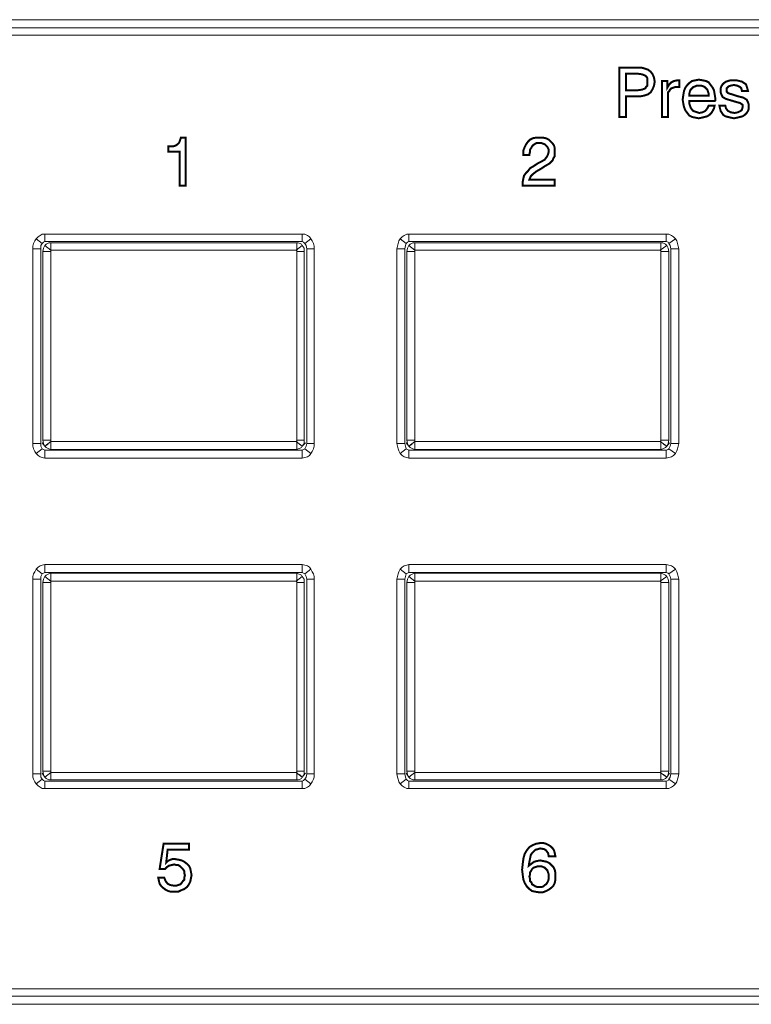
# Model space of a CAD drawing. Units: millimetres. Extents: x 2 to 478, y 3 to 47.
# Drawn here: x 272 to 304, y 3 to 47 of the extents above; entities that cross this region are included whole.
import ezdxf

# ---------------------------------------------------------------- set-up
doc = ezdxf.new("R2010")
doc.units = ezdxf.units.MM
doc.header["$MEASUREMENT"] = 0

msp = doc.modelspace()

# ---------------------------------------------------------------- linework, layer by layer
at = {"color": 7, "lineweight": 20}
for points in [[(2.799, 47.36), (477.775, 47.36), (477.775, 46.676), (2.799, 46.676), (2.799, 47.36), (2.799, 47.36)], [(2.799, 47.003), (477.775, 47.003), (477.775, 3.775), (2.799, 3.775), (2.799, 47.003), (2.799, 47.003)], [(298.262, 43.019), (298.262, 45.219), (299.065, 45.219), (299.243, 45.219), (299.362, 45.189), (299.451, 45.16), (299.54, 45.13), (299.659, 45.041), (299.748, 44.922), (299.808, 44.773), (299.838, 44.595), (299.808, 44.416), (299.748, 44.268), (299.659, 44.119), (299.54, 44.03), (299.451, 44), (299.362, 43.97), (299.213, 43.941), (299.005, 43.941), (298.559, 43.941), (298.559, 43.019), (298.262, 43.019), (298.262, 43.019)], [(298.559, 44.208), (299.065, 44.208), (299.273, 44.238), (299.421, 44.297), (299.451, 44.357), (299.511, 44.416), (299.511, 44.476), (299.511, 44.595), (299.511, 44.684), (299.511, 44.743), (299.481, 44.803), (299.421, 44.862), (299.273, 44.922), (299.065, 44.951), (298.559, 44.951), (298.559, 44.208), (298.559, 44.208)], [(300.165, 43.019), (300.165, 44.624), (300.403, 44.624), (300.403, 44.327), (300.492, 44.476), (300.581, 44.565), (300.7, 44.624), (300.849, 44.654), (300.878, 44.654), (300.908, 44.654), (300.908, 44.654), (300.938, 44.654), (300.938, 44.357), (300.908, 44.357), (300.908, 44.357), (300.878, 44.357), (300.849, 44.357), (300.759, 44.357), (300.67, 44.327), (300.581, 44.297), (300.521, 44.238), (300.492, 44.178), (300.432, 44.119), (300.432, 44), (300.432, 43.911), (300.432, 43.019), (300.165, 43.019), (300.165, 43.019)], [(302.246, 43.524), (302.513, 43.524), (302.484, 43.405), (302.424, 43.287), (302.365, 43.197), (302.276, 43.108), (302.186, 43.049), (302.067, 43.019), (301.949, 42.989), (301.8, 42.959), (301.651, 42.989), (301.503, 43.019), (301.384, 43.078), (301.294, 43.197), (301.205, 43.316), (301.146, 43.465), (301.116, 43.614), (301.086, 43.792), (301.116, 44), (301.146, 44.178), (301.205, 44.327), (301.294, 44.446), (301.384, 44.535), (301.503, 44.624), (301.651, 44.654), (301.8, 44.684), (301.978, 44.654), (302.127, 44.624), (302.246, 44.565), (302.335, 44.446), (302.424, 44.327), (302.484, 44.208), (302.513, 44.03), (302.543, 43.851), (302.543, 43.822), (302.543, 43.792), (302.543, 43.762), (302.513, 43.732), (301.384, 43.732), (301.384, 43.614), (301.413, 43.524), (301.443, 43.435), (301.503, 43.346), (301.562, 43.287), (301.651, 43.257), (301.74, 43.227), (301.83, 43.197), (301.978, 43.227), (302.097, 43.287), (302.186, 43.405), (302.246, 43.524), (302.246, 43.524)], [(301.384, 43.97), (302.246, 43.97), (302.246, 44.06), (302.216, 44.149), (302.186, 44.238), (302.127, 44.297), (302.067, 44.357), (302.008, 44.387), (301.919, 44.416), (301.83, 44.416), (301.711, 44.416), (301.651, 44.387), (301.562, 44.357), (301.503, 44.297), (301.443, 44.238), (301.413, 44.178), (301.384, 44.06), (301.384, 43.97), (301.384, 43.97)], [(302.722, 43.524), (302.989, 43.524), (303.019, 43.405), (303.108, 43.287), (303.227, 43.227), (303.405, 43.197), (303.554, 43.227), (303.673, 43.287), (303.732, 43.346), (303.762, 43.465), (303.762, 43.554), (303.732, 43.584), (303.643, 43.643), (303.524, 43.673), (303.227, 43.762), (303.019, 43.822), (302.87, 43.911), (302.84, 43.97), (302.811, 44.03), (302.781, 44.119), (302.781, 44.208), (302.781, 44.297), (302.811, 44.387), (302.87, 44.476), (302.93, 44.535), (303.019, 44.595), (303.108, 44.624), (303.227, 44.654), (303.376, 44.654), (303.495, 44.654), (303.613, 44.624), (303.732, 44.595), (303.822, 44.535), (303.911, 44.476), (303.941, 44.387), (303.97, 44.297), (304, 44.178), (304, 44.178), (303.732, 44.178), (303.703, 44.297), (303.643, 44.357), (303.524, 44.416), (303.376, 44.446), (303.227, 44.416), (303.138, 44.387), (303.049, 44.297), (303.049, 44.208), (303.049, 44.149), (303.108, 44.089), (303.168, 44.06), (303.286, 44.03), (303.554, 43.941), (303.792, 43.881), (303.941, 43.792), (303.97, 43.732), (304, 43.673), (304.03, 43.584), (304.03, 43.495), (304.03, 43.376), (304, 43.287), (303.941, 43.197), (303.851, 43.108), (303.762, 43.049), (303.643, 43.019), (303.524, 42.989), (303.376, 42.959), (303.227, 42.989), (303.108, 43.019), (302.989, 43.049), (302.9, 43.108), (302.84, 43.197), (302.781, 43.287), (302.751, 43.405), (302.722, 43.524), (302.722, 43.524)], [(278.64, 39.957), (278.64, 41.473), (278.134, 41.473), (278.134, 41.711), (278.253, 41.711), (278.372, 41.711), (278.461, 41.741), (278.551, 41.8), (278.61, 41.859), (278.64, 41.919), (278.669, 42.008), (278.699, 42.097), (278.907, 42.097), (278.907, 39.957), (278.64, 39.957), (278.64, 39.957)], [(293.951, 39.957), (293.951, 39.986), (293.951, 40.135), (293.981, 40.284), (294.01, 40.403), (294.1, 40.522), (294.189, 40.611), (294.278, 40.73), (294.427, 40.819), (294.605, 40.938), (294.783, 41.027), (294.932, 41.116), (295.021, 41.235), (295.081, 41.354), (295.111, 41.473), (295.111, 41.562), (295.081, 41.622), (295.051, 41.681), (294.992, 41.741), (294.932, 41.8), (294.843, 41.83), (294.783, 41.859), (294.694, 41.859), (294.575, 41.859), (294.516, 41.83), (294.427, 41.77), (294.367, 41.711), (294.338, 41.651), (294.278, 41.562), (294.278, 41.473), (294.248, 41.354), (294.248, 41.324), (293.981, 41.324), (293.981, 41.384), (293.981, 41.532), (294.04, 41.681), (294.1, 41.8), (294.189, 41.919), (294.278, 42.008), (294.397, 42.068), (294.546, 42.097), (294.694, 42.097), (294.843, 42.097), (294.992, 42.068), (295.111, 42.008), (295.2, 41.919), (295.289, 41.83), (295.348, 41.741), (295.378, 41.622), (295.378, 41.473), (295.378, 41.354), (295.378, 41.265), (295.319, 41.176), (295.289, 41.086), (295.14, 40.938), (294.932, 40.819), (294.754, 40.7), (294.546, 40.581), (294.397, 40.462), (294.308, 40.373), (294.248, 40.224), (295.378, 40.224), (295.378, 39.957), (293.951, 39.957), (293.951, 39.957)], [(272.515, 37.37), (272.456, 37.281), (272.456, 37.132), (272.099, 37.132), (272.099, 37.251), (272.129, 37.37), (272.188, 37.489), (272.248, 37.578), (272.515, 37.37), (272.515, 37.37)], [(272.634, 37.459), (272.575, 37.43), (272.515, 37.37), (272.248, 37.578), (272.337, 37.667), (272.426, 37.727), (272.515, 37.786), (272.634, 37.786), (272.634, 37.459), (272.634, 37.459)], [(284.11, 37.459), (272.634, 37.459), (272.634, 37.786), (284.11, 37.786), (284.11, 37.459), (284.11, 37.459)], [(272.902, 37.073), (272.902, 37.073), (272.902, 37.073), (272.634, 37.281), (272.694, 37.34), (272.753, 37.37), (272.813, 37.4), (272.902, 37.4), (272.902, 37.073), (272.902, 37.073)], [(283.872, 37.073), (272.902, 37.073), (272.902, 37.4), (283.872, 37.4), (283.872, 37.073), (283.872, 37.073)], [(283.843, 37.073), (283.872, 37.073), (283.872, 37.073), (283.872, 37.4), (283.932, 37.4), (284.021, 37.37), (284.08, 37.34), (284.11, 37.281), (283.843, 37.073), (283.843, 37.073)], [(284.229, 37.37), (284.17, 37.43), (284.11, 37.459), (284.11, 37.786), (284.229, 37.786), (284.348, 37.727), (284.437, 37.667), (284.497, 37.578), (284.229, 37.37), (284.229, 37.37)], [(284.318, 37.132), (284.289, 37.281), (284.229, 37.37), (284.497, 37.578), (284.556, 37.489), (284.616, 37.37), (284.645, 37.251), (284.645, 37.132), (284.318, 37.132), (284.318, 37.132)], [(288.748, 37.37), (288.718, 37.281), (288.689, 37.132), (288.332, 37.132), (288.362, 37.251), (288.391, 37.37), (288.421, 37.489), (288.481, 37.578), (288.748, 37.37), (288.748, 37.37)], [(288.867, 37.459), (288.808, 37.43), (288.748, 37.37), (288.481, 37.578), (288.57, 37.667), (288.659, 37.727), (288.778, 37.786), (288.867, 37.786), (288.867, 37.459), (288.867, 37.459)], [(300.343, 37.459), (288.867, 37.459), (288.867, 37.786), (300.343, 37.786), (300.343, 37.459), (300.343, 37.459)], [(289.135, 37.073), (289.135, 37.073), (289.135, 37.073), (288.867, 37.281), (288.927, 37.34), (288.986, 37.37), (289.045, 37.4), (289.135, 37.4), (289.135, 37.073), (289.135, 37.073)], [(300.105, 37.073), (289.135, 37.073), (289.135, 37.4), (300.105, 37.4), (300.105, 37.073), (300.105, 37.073)], [(300.076, 37.073), (300.105, 37.073), (300.105, 37.073), (300.105, 37.4), (300.194, 37.4), (300.254, 37.37), (300.313, 37.34), (300.373, 37.281), (300.076, 37.073), (300.076, 37.073)], [(300.462, 37.37), (300.432, 37.43), (300.343, 37.459), (300.343, 37.786), (300.462, 37.786), (300.581, 37.727), (300.67, 37.667), (300.759, 37.578), (300.462, 37.37), (300.462, 37.37)], [(300.551, 37.132), (300.521, 37.281), (300.462, 37.37), (300.759, 37.578), (300.819, 37.489), (300.849, 37.37), (300.878, 37.251), (300.908, 37.132), (300.551, 37.132), (300.551, 37.132)], [(272.456, 37.132), (272.456, 28.451), (272.099, 28.451), (272.099, 37.132), (272.456, 37.132), (272.456, 37.132)], [(272.902, 37.073), (272.902, 37.043), (272.902, 37.013), (272.545, 37.013), (272.575, 37.162), (272.634, 37.281), (272.902, 37.073), (272.902, 37.073)], [(272.902, 37.013), (272.902, 28.6), (272.545, 28.6), (272.545, 37.013), (272.902, 37.013), (272.902, 37.013)], [(283.872, 37.013), (283.872, 37.043), (283.843, 37.073), (284.11, 37.281), (284.199, 37.162), (284.199, 37.013), (283.872, 37.013), (283.872, 37.013)], [(283.872, 28.6), (283.872, 37.013), (284.199, 37.013), (284.199, 28.6), (283.872, 28.6), (283.872, 28.6)], [(284.318, 28.451), (284.318, 37.132), (284.645, 37.132), (284.645, 28.451), (284.318, 28.451), (284.318, 28.451)], [(288.689, 37.132), (288.689, 28.451), (288.332, 28.451), (288.332, 37.132), (288.689, 37.132), (288.689, 37.132)], [(289.135, 37.073), (289.135, 37.043), (289.135, 37.013), (288.778, 37.013), (288.808, 37.162), (288.867, 37.281), (289.135, 37.073), (289.135, 37.073)], [(289.135, 37.013), (289.135, 28.6), (288.778, 28.6), (288.778, 37.013), (289.135, 37.013), (289.135, 37.013)], [(300.105, 37.013), (300.105, 37.043), (300.076, 37.073), (300.373, 37.281), (300.432, 37.162), (300.462, 37.013), (300.105, 37.013), (300.105, 37.013)], [(300.105, 28.6), (300.105, 37.013), (300.462, 37.013), (300.462, 28.6), (300.105, 28.6), (300.105, 28.6)], [(300.551, 28.451), (300.551, 37.132), (300.908, 37.132), (300.908, 28.451), (300.551, 28.451), (300.551, 28.451)], [(272.902, 28.6), (272.902, 28.57), (272.902, 28.54), (272.634, 28.332), (272.575, 28.451), (272.545, 28.6), (272.902, 28.6), (272.902, 28.6)], [(283.843, 28.54), (283.872, 28.57), (283.872, 28.6), (284.199, 28.6), (284.199, 28.451), (284.11, 28.332), (283.843, 28.54), (283.843, 28.54)], [(289.135, 28.6), (289.135, 28.57), (289.135, 28.54), (288.867, 28.332), (288.808, 28.451), (288.778, 28.6), (289.135, 28.6), (289.135, 28.6)], [(300.076, 28.54), (300.105, 28.57), (300.105, 28.6), (300.462, 28.6), (300.432, 28.451), (300.373, 28.332), (300.076, 28.54), (300.076, 28.54)], [(272.456, 28.451), (272.456, 28.332), (272.515, 28.213), (272.248, 28.005), (272.188, 28.094), (272.129, 28.213), (272.099, 28.332), (272.099, 28.451), (272.456, 28.451), (272.456, 28.451)], [(272.515, 28.213), (272.575, 28.183), (272.634, 28.154), (272.634, 27.797), (272.515, 27.827), (272.426, 27.856), (272.337, 27.916), (272.248, 28.005), (272.515, 28.213), (272.515, 28.213)], [(272.634, 28.332), (272.515, 28.481), (272.634, 28.332), (272.783, 28.421), (272.634, 28.332), (272.634, 28.332)], [(272.902, 28.54), (272.902, 28.54), (272.902, 28.54), (272.902, 28.183), (272.813, 28.213), (272.753, 28.243), (272.694, 28.273), (272.634, 28.332), (272.902, 28.54), (272.902, 28.54)], [(272.634, 28.154), (284.11, 28.154), (284.11, 27.797), (272.634, 27.797), (272.634, 28.154), (272.634, 28.154)], [(272.902, 28.54), (283.872, 28.54), (283.872, 28.183), (272.902, 28.183), (272.902, 28.54), (272.902, 28.54)], [(283.872, 28.54), (283.872, 28.54), (283.843, 28.54), (284.11, 28.332), (284.08, 28.273), (284.021, 28.243), (283.932, 28.213), (283.872, 28.183), (283.872, 28.54), (283.872, 28.54)], [(284.11, 28.332), (284.259, 28.481), (284.11, 28.332), (283.991, 28.421), (284.11, 28.332), (284.11, 28.332)], [(284.11, 28.154), (284.17, 28.183), (284.229, 28.213), (284.497, 28.005), (284.437, 27.916), (284.348, 27.856), (284.229, 27.827), (284.11, 27.797), (284.11, 28.154), (284.11, 28.154)], [(284.229, 28.213), (284.289, 28.332), (284.318, 28.451), (284.645, 28.451), (284.645, 28.332), (284.616, 28.213), (284.556, 28.094), (284.497, 28.005), (284.229, 28.213), (284.229, 28.213)], [(288.689, 28.451), (288.718, 28.332), (288.748, 28.213), (288.481, 28.005), (288.421, 28.124), (288.391, 28.213), (288.362, 28.332), (288.332, 28.451), (288.689, 28.451), (288.689, 28.451)], [(288.748, 28.213), (288.808, 28.183), (288.867, 28.154), (288.867, 27.797), (288.778, 27.827), (288.659, 27.856), (288.57, 27.916), (288.481, 28.005), (288.748, 28.213), (288.748, 28.213)], [(288.867, 28.332), (288.748, 28.481), (288.867, 28.332), (289.016, 28.421), (288.867, 28.332), (288.867, 28.332)], [(289.135, 28.54), (289.135, 28.54), (289.135, 28.54), (289.135, 28.183), (289.045, 28.213), (288.986, 28.243), (288.927, 28.273), (288.867, 28.332), (289.135, 28.54), (289.135, 28.54)], [(288.867, 28.154), (300.343, 28.154), (300.343, 27.797), (288.867, 27.797), (288.867, 28.154), (288.867, 28.154)], [(289.135, 28.54), (300.105, 28.54), (300.105, 28.183), (289.135, 28.183), (289.135, 28.54), (289.135, 28.54)], [(300.105, 28.54), (300.105, 28.54), (300.076, 28.54), (300.373, 28.332), (300.313, 28.273), (300.254, 28.243), (300.194, 28.213), (300.105, 28.183), (300.105, 28.54), (300.105, 28.54)], [(300.373, 28.332), (300.492, 28.481), (300.373, 28.332), (300.224, 28.421), (300.373, 28.332), (300.373, 28.332)], [(300.343, 28.154), (300.432, 28.183), (300.462, 28.213), (300.759, 28.005), (300.67, 27.916), (300.581, 27.856), (300.462, 27.827), (300.343, 27.797), (300.343, 28.154), (300.343, 28.154)], [(300.462, 28.213), (300.521, 28.332), (300.551, 28.451), (300.908, 28.451), (300.878, 28.332), (300.849, 28.213), (300.819, 28.124), (300.759, 28.005), (300.462, 28.213), (300.462, 28.213)], [(272.634, 22.683), (272.575, 22.653), (272.515, 22.624), (272.248, 22.832), (272.337, 22.921), (272.426, 22.981), (272.515, 23.01), (272.634, 23.04), (272.634, 22.683), (272.634, 22.683)], [(284.11, 22.683), (272.634, 22.683), (272.634, 23.04), (284.11, 23.04), (284.11, 22.683), (284.11, 22.683)], [(284.229, 22.624), (284.17, 22.653), (284.11, 22.683), (284.11, 23.04), (284.229, 23.01), (284.348, 22.981), (284.437, 22.921), (284.497, 22.832), (284.229, 22.624), (284.229, 22.624)], [(288.867, 22.683), (288.808, 22.653), (288.748, 22.624), (288.481, 22.832), (288.57, 22.921), (288.659, 22.981), (288.778, 23.01), (288.867, 23.04), (288.867, 22.683), (288.867, 22.683)], [(300.343, 22.683), (288.867, 22.683), (288.867, 23.04), (300.343, 23.04), (300.343, 22.683), (300.343, 22.683)], [(300.462, 22.624), (300.432, 22.653), (300.343, 22.683), (300.343, 23.04), (300.462, 23.01), (300.581, 22.981), (300.67, 22.921), (300.759, 22.832), (300.462, 22.624), (300.462, 22.624)], [(272.515, 22.624), (272.456, 22.505), (272.456, 22.386), (272.099, 22.386), (272.099, 22.505), (272.129, 22.624), (272.188, 22.713), (272.248, 22.832), (272.515, 22.624), (272.515, 22.624)], [(272.902, 22.297), (272.902, 22.267), (272.902, 22.237), (272.545, 22.237), (272.575, 22.386), (272.634, 22.505), (272.902, 22.297), (272.902, 22.297)], [(272.902, 22.297), (272.902, 22.297), (272.902, 22.297), (272.634, 22.505), (272.694, 22.564), (272.753, 22.594), (272.813, 22.624), (272.902, 22.653), (272.902, 22.297), (272.902, 22.297)], [(283.872, 22.297), (272.902, 22.297), (272.902, 22.653), (283.872, 22.653), (283.872, 22.297), (283.872, 22.297)], [(283.843, 22.297), (283.872, 22.297), (283.872, 22.297), (283.872, 22.653), (283.932, 22.624), (284.021, 22.594), (284.08, 22.564), (284.11, 22.505), (283.843, 22.297), (283.843, 22.297)], [(283.872, 22.237), (283.872, 22.267), (283.843, 22.297), (284.11, 22.505), (284.199, 22.386), (284.199, 22.237), (283.872, 22.237), (283.872, 22.237)], [(284.318, 22.386), (284.289, 22.505), (284.229, 22.624), (284.497, 22.832), (284.556, 22.713), (284.616, 22.624), (284.645, 22.505), (284.645, 22.386), (284.318, 22.386), (284.318, 22.386)], [(288.748, 22.624), (288.718, 22.505), (288.689, 22.386), (288.332, 22.386), (288.362, 22.505), (288.391, 22.624), (288.421, 22.713), (288.481, 22.832), (288.748, 22.624), (288.748, 22.624)], [(289.135, 22.297), (289.135, 22.267), (289.135, 22.237), (288.778, 22.237), (288.808, 22.386), (288.867, 22.505), (289.135, 22.297), (289.135, 22.297)], [(289.135, 22.297), (289.135, 22.297), (289.135, 22.297), (288.867, 22.505), (288.927, 22.564), (288.986, 22.594), (289.045, 22.624), (289.135, 22.653), (289.135, 22.297), (289.135, 22.297)], [(300.105, 22.297), (289.135, 22.297), (289.135, 22.653), (300.105, 22.653), (300.105, 22.297), (300.105, 22.297)], [(300.076, 22.297), (300.105, 22.297), (300.105, 22.297), (300.105, 22.653), (300.194, 22.624), (300.254, 22.594), (300.313, 22.564), (300.373, 22.505), (300.076, 22.297), (300.076, 22.297)], [(300.105, 22.237), (300.105, 22.267), (300.076, 22.297), (300.373, 22.505), (300.432, 22.386), (300.462, 22.237), (300.105, 22.237), (300.105, 22.237)], [(300.551, 22.386), (300.521, 22.505), (300.462, 22.624), (300.759, 22.832), (300.819, 22.713), (300.849, 22.624), (300.878, 22.505), (300.908, 22.386), (300.551, 22.386), (300.551, 22.386)], [(272.456, 22.386), (272.456, 13.705), (272.099, 13.705), (272.099, 22.386), (272.456, 22.386), (272.456, 22.386)], [(272.902, 22.237), (272.902, 13.823), (272.545, 13.823), (272.545, 22.237), (272.902, 22.237), (272.902, 22.237)], [(283.872, 13.823), (283.872, 22.237), (284.199, 22.237), (284.199, 13.823), (283.872, 13.823), (283.872, 13.823)], [(284.318, 13.705), (284.318, 22.386), (284.645, 22.386), (284.645, 13.705), (284.318, 13.705), (284.318, 13.705)], [(288.689, 22.386), (288.689, 13.705), (288.332, 13.705), (288.332, 22.386), (288.689, 22.386), (288.689, 22.386)], [(289.135, 22.237), (289.135, 13.823), (288.778, 13.823), (288.778, 22.237), (289.135, 22.237), (289.135, 22.237)], [(300.105, 13.823), (300.105, 22.237), (300.462, 22.237), (300.462, 13.823), (300.105, 13.823), (300.105, 13.823)], [(300.551, 13.705), (300.551, 22.386), (300.908, 22.386), (300.908, 13.705), (300.551, 13.705), (300.551, 13.705)], [(272.456, 13.705), (272.456, 13.556), (272.515, 13.467), (272.248, 13.259), (272.188, 13.348), (272.129, 13.467), (272.099, 13.556), (272.099, 13.705), (272.456, 13.705), (272.456, 13.705)], [(272.634, 13.556), (272.515, 13.734), (272.634, 13.556), (272.783, 13.675), (272.634, 13.556), (272.634, 13.556)], [(272.902, 13.823), (272.902, 13.794), (272.902, 13.764), (272.634, 13.556), (272.575, 13.675), (272.545, 13.823), (272.902, 13.823), (272.902, 13.823)], [(272.902, 13.764), (272.902, 13.764), (272.902, 13.764), (272.902, 13.437), (272.813, 13.437), (272.753, 13.467), (272.694, 13.496), (272.634, 13.556), (272.902, 13.764), (272.902, 13.764)], [(272.902, 13.764), (283.872, 13.764), (283.872, 13.437), (272.902, 13.437), (272.902, 13.764), (272.902, 13.764)], [(283.843, 13.764), (283.872, 13.794), (283.872, 13.823), (284.199, 13.823), (284.199, 13.675), (284.11, 13.556), (283.843, 13.764), (283.843, 13.764)], [(283.872, 13.764), (283.872, 13.764), (283.843, 13.764), (284.11, 13.556), (284.08, 13.496), (284.021, 13.467), (283.932, 13.437), (283.872, 13.437), (283.872, 13.764), (283.872, 13.764)], [(284.11, 13.556), (284.259, 13.734), (284.11, 13.556), (283.991, 13.675), (284.11, 13.556), (284.11, 13.556)], [(284.229, 13.467), (284.289, 13.556), (284.318, 13.705), (284.645, 13.705), (284.645, 13.556), (284.616, 13.467), (284.556, 13.348), (284.497, 13.259), (284.229, 13.467), (284.229, 13.467)], [(288.689, 13.705), (288.718, 13.556), (288.748, 13.467), (288.481, 13.259), (288.421, 13.348), (288.391, 13.467), (288.362, 13.556), (288.332, 13.705), (288.689, 13.705), (288.689, 13.705)], [(288.867, 13.556), (288.748, 13.734), (288.867, 13.556), (289.016, 13.675), (288.867, 13.556), (288.867, 13.556)], [(289.135, 13.823), (289.135, 13.794), (289.135, 13.764), (288.867, 13.556), (288.808, 13.675), (288.778, 13.823), (289.135, 13.823), (289.135, 13.823)], [(289.135, 13.764), (289.135, 13.764), (289.135, 13.764), (289.135, 13.437), (289.045, 13.437), (288.986, 13.467), (288.927, 13.496), (288.867, 13.556), (289.135, 13.764), (289.135, 13.764)], [(289.135, 13.764), (300.105, 13.764), (300.105, 13.437), (289.135, 13.437), (289.135, 13.764), (289.135, 13.764)], [(300.076, 13.764), (300.105, 13.794), (300.105, 13.823), (300.462, 13.823), (300.432, 13.675), (300.373, 13.556), (300.076, 13.764), (300.076, 13.764)], [(300.105, 13.764), (300.105, 13.764), (300.076, 13.764), (300.373, 13.556), (300.313, 13.496), (300.254, 13.467), (300.194, 13.437), (300.105, 13.437), (300.105, 13.764), (300.105, 13.764)], [(300.373, 13.556), (300.492, 13.734), (300.373, 13.556), (300.224, 13.675), (300.373, 13.556), (300.373, 13.556)], [(300.462, 13.467), (300.521, 13.556), (300.551, 13.705), (300.908, 13.705), (300.878, 13.556), (300.849, 13.467), (300.819, 13.348), (300.759, 13.259), (300.462, 13.467), (300.462, 13.467)], [(272.515, 13.467), (272.575, 13.407), (272.634, 13.378), (272.634, 13.05), (272.515, 13.05), (272.426, 13.11), (272.337, 13.169), (272.248, 13.259), (272.515, 13.467), (272.515, 13.467)], [(272.634, 13.378), (284.11, 13.378), (284.11, 13.05), (272.634, 13.05), (272.634, 13.378), (272.634, 13.378)], [(284.11, 13.378), (284.17, 13.407), (284.229, 13.467), (284.497, 13.259), (284.437, 13.169), (284.348, 13.11), (284.229, 13.05), (284.11, 13.05), (284.11, 13.378), (284.11, 13.378)], [(288.748, 13.467), (288.808, 13.407), (288.867, 13.378), (288.867, 13.05), (288.778, 13.05), (288.659, 13.11), (288.57, 13.169), (288.481, 13.259), (288.748, 13.467), (288.748, 13.467)], [(288.867, 13.378), (300.343, 13.378), (300.343, 13.05), (288.867, 13.05), (288.867, 13.378), (288.867, 13.378)], [(300.343, 13.378), (300.432, 13.407), (300.462, 13.467), (300.759, 13.259), (300.67, 13.169), (300.581, 13.11), (300.462, 13.05), (300.343, 13.05), (300.343, 13.378), (300.343, 13.378)], [(277.688, 9.067), (277.956, 9.067), (278.015, 8.918), (278.105, 8.799), (278.224, 8.74), (278.402, 8.71), (278.491, 8.71), (278.58, 8.74), (278.669, 8.769), (278.729, 8.829), (278.788, 8.918), (278.848, 8.977), (278.848, 9.067), (278.878, 9.186), (278.848, 9.275), (278.848, 9.364), (278.788, 9.453), (278.729, 9.513), (278.669, 9.572), (278.58, 9.631), (278.491, 9.631), (278.402, 9.661), (278.283, 9.631), (278.164, 9.602), (278.075, 9.542), (277.986, 9.453), (277.748, 9.453), (277.926, 10.583), (279.056, 10.583), (279.056, 10.315), (278.105, 10.315), (278.045, 9.75), (278.105, 9.81), (278.224, 9.869), (278.313, 9.899), (278.432, 9.899), (278.61, 9.869), (278.729, 9.84), (278.848, 9.78), (278.967, 9.691), (279.056, 9.602), (279.115, 9.483), (279.145, 9.334), (279.175, 9.186), (279.145, 9.037), (279.115, 8.888), (279.056, 8.769), (278.967, 8.65), (278.848, 8.561), (278.699, 8.502), (278.58, 8.442), (278.402, 8.442), (278.253, 8.442), (278.134, 8.472), (278.015, 8.531), (277.896, 8.621), (277.807, 8.71), (277.748, 8.799), (277.718, 8.918), (277.688, 9.067), (277.688, 9.067)], [(295.408, 10.018), (295.111, 10.018), (295.081, 10.167), (294.992, 10.286), (294.902, 10.345), (294.724, 10.375), (294.635, 10.345), (294.516, 10.315), (294.456, 10.256), (294.367, 10.167), (294.308, 10.077), (294.278, 9.929), (294.248, 9.78), (294.219, 9.602), (294.338, 9.691), (294.456, 9.78), (294.575, 9.81), (294.724, 9.84), (294.873, 9.81), (295.021, 9.78), (295.14, 9.721), (295.229, 9.631), (295.319, 9.542), (295.378, 9.423), (295.408, 9.275), (295.408, 9.126), (295.408, 8.977), (295.378, 8.829), (295.319, 8.71), (295.229, 8.621), (295.111, 8.531), (294.992, 8.472), (294.843, 8.413), (294.694, 8.413), (294.516, 8.442), (294.367, 8.472), (294.248, 8.561), (294.129, 8.68), (294.04, 8.829), (293.981, 8.977), (293.951, 9.186), (293.921, 9.423), (293.951, 9.691), (293.981, 9.929), (294.04, 10.137), (294.129, 10.286), (294.248, 10.434), (294.397, 10.523), (294.546, 10.583), (294.724, 10.613), (294.873, 10.613), (294.992, 10.583), (295.111, 10.523), (295.2, 10.464), (295.289, 10.375), (295.348, 10.286), (295.378, 10.167), (295.408, 10.018), (295.408, 10.018)], [(295.111, 9.126), (295.111, 9.215), (295.081, 9.304), (295.051, 9.394), (294.992, 9.453), (294.932, 9.513), (294.873, 9.542), (294.783, 9.572), (294.694, 9.572), (294.605, 9.572), (294.516, 9.542), (294.427, 9.513), (294.367, 9.453), (294.338, 9.394), (294.278, 9.304), (294.278, 9.215), (294.248, 9.126), (294.278, 9.007), (294.278, 8.918), (294.338, 8.858), (294.367, 8.769), (294.427, 8.74), (294.516, 8.68), (294.605, 8.65), (294.694, 8.65), (294.783, 8.65), (294.873, 8.68), (294.932, 8.74), (294.992, 8.769), (295.051, 8.858), (295.081, 8.918), (295.111, 9.037), (295.111, 9.126), (295.111, 9.126)], [(477.775, 3.418), (2.799, 3.418), (2.799, 4.102), (477.775, 4.102), (477.775, 3.418), (477.775, 3.418)]]:
    msp.add_lwpolyline(points, dxfattribs=at)
at = {"color": 7, "lineweight": 20, "const_width": 0.0892}
for points in [[(298.262, 43.019), (298.262, 45.219), (299.065, 45.219), (299.243, 45.219), (299.362, 45.189), (299.451, 45.16), (299.54, 45.13), (299.659, 45.041), (299.748, 44.922), (299.808, 44.773), (299.838, 44.595), (299.808, 44.416), (299.748, 44.268), (299.659, 44.119), (299.54, 44.03), (299.451, 44), (299.362, 43.97), (299.213, 43.941), (299.005, 43.941), (298.559, 43.941), (298.559, 43.019), (298.262, 43.019)], [(298.559, 44.208), (299.065, 44.208), (299.273, 44.238), (299.421, 44.297), (299.451, 44.357), (299.511, 44.416), (299.511, 44.476), (299.511, 44.595), (299.511, 44.684), (299.511, 44.743), (299.481, 44.803), (299.421, 44.862), (299.273, 44.922), (299.065, 44.951), (298.559, 44.951), (298.559, 44.208), (298.559, 44.208)], [(300.165, 43.019), (300.165, 44.624), (300.403, 44.624), (300.403, 44.327), (300.492, 44.476), (300.581, 44.565), (300.7, 44.624), (300.849, 44.654), (300.878, 44.654), (300.908, 44.654), (300.908, 44.654), (300.938, 44.654), (300.938, 44.357), (300.908, 44.357), (300.908, 44.357), (300.878, 44.357), (300.849, 44.357), (300.759, 44.357), (300.67, 44.327), (300.581, 44.297), (300.521, 44.238), (300.492, 44.178), (300.432, 44.119), (300.432, 44), (300.432, 43.911), (300.432, 43.019), (300.165, 43.019)], [(302.246, 43.524), (302.513, 43.524), (302.484, 43.405), (302.424, 43.287), (302.365, 43.197), (302.276, 43.108), (302.186, 43.049), (302.067, 43.019), (301.949, 42.989), (301.8, 42.959), (301.651, 42.989), (301.503, 43.019), (301.384, 43.078), (301.294, 43.197), (301.205, 43.316), (301.146, 43.465), (301.116, 43.614), (301.086, 43.792), (301.116, 44), (301.146, 44.178), (301.205, 44.327), (301.294, 44.446), (301.384, 44.535), (301.503, 44.624), (301.651, 44.654), (301.8, 44.684), (301.978, 44.654), (302.127, 44.624), (302.246, 44.565), (302.335, 44.446), (302.424, 44.327), (302.484, 44.208), (302.513, 44.03), (302.543, 43.851), (302.543, 43.822), (302.543, 43.792), (302.543, 43.762), (302.513, 43.732), (301.384, 43.732), (301.384, 43.614), (301.413, 43.524), (301.443, 43.435), (301.503, 43.346), (301.562, 43.287), (301.651, 43.257), (301.74, 43.227), (301.83, 43.197), (301.978, 43.227), (302.097, 43.287), (302.186, 43.405), (302.246, 43.524)], [(301.384, 43.97), (302.246, 43.97), (302.246, 44.06), (302.216, 44.149), (302.186, 44.238), (302.127, 44.297), (302.067, 44.357), (302.008, 44.387), (301.919, 44.416), (301.83, 44.416), (301.711, 44.416), (301.651, 44.387), (301.562, 44.357), (301.503, 44.297), (301.443, 44.238), (301.413, 44.178), (301.384, 44.06), (301.384, 43.97)], [(302.722, 43.524), (302.989, 43.524), (303.019, 43.405), (303.108, 43.287), (303.227, 43.227), (303.405, 43.197), (303.554, 43.227), (303.673, 43.287), (303.732, 43.346), (303.762, 43.465), (303.762, 43.554), (303.732, 43.584), (303.643, 43.643), (303.524, 43.673), (303.227, 43.762), (303.019, 43.822), (302.87, 43.911), (302.84, 43.97), (302.811, 44.03), (302.781, 44.119), (302.781, 44.208), (302.781, 44.297), (302.811, 44.387), (302.87, 44.476), (302.93, 44.535), (303.019, 44.595), (303.108, 44.624), (303.227, 44.654), (303.376, 44.654), (303.495, 44.654), (303.613, 44.624), (303.732, 44.595), (303.822, 44.535), (303.911, 44.476), (303.941, 44.387), (303.97, 44.297), (304, 44.178), (304, 44.178), (303.732, 44.178), (303.703, 44.297), (303.643, 44.357), (303.524, 44.416), (303.376, 44.446), (303.227, 44.416), (303.138, 44.387), (303.049, 44.297), (303.049, 44.208), (303.049, 44.149), (303.108, 44.089), (303.168, 44.06), (303.286, 44.03), (303.554, 43.941), (303.792, 43.881), (303.941, 43.792), (303.97, 43.732), (304, 43.673), (304.03, 43.584), (304.03, 43.495), (304.03, 43.376), (304, 43.287), (303.941, 43.197), (303.851, 43.108), (303.762, 43.049), (303.643, 43.019), (303.524, 42.989), (303.376, 42.959), (303.227, 42.989), (303.108, 43.019), (302.989, 43.049), (302.9, 43.108), (302.84, 43.197), (302.781, 43.287), (302.751, 43.405), (302.722, 43.524)], [(278.64, 39.957), (278.64, 41.473), (278.134, 41.473), (278.134, 41.711), (278.253, 41.711), (278.372, 41.711), (278.461, 41.741), (278.551, 41.8), (278.61, 41.859), (278.64, 41.919), (278.669, 42.008), (278.699, 42.097), (278.907, 42.097), (278.907, 39.957), (278.64, 39.957)], [(293.951, 39.957), (293.951, 39.986), (293.951, 40.135), (293.981, 40.284), (294.01, 40.403), (294.1, 40.522), (294.189, 40.611), (294.278, 40.73), (294.427, 40.819), (294.605, 40.938), (294.783, 41.027), (294.932, 41.116), (295.021, 41.235), (295.081, 41.354), (295.111, 41.473), (295.111, 41.562), (295.081, 41.622), (295.051, 41.681), (294.992, 41.741), (294.932, 41.8), (294.843, 41.83), (294.783, 41.859), (294.694, 41.859), (294.575, 41.859), (294.516, 41.83), (294.427, 41.77), (294.367, 41.711), (294.338, 41.651), (294.278, 41.562), (294.278, 41.473), (294.248, 41.354), (294.248, 41.324), (293.981, 41.324), (293.981, 41.384), (293.981, 41.532), (294.04, 41.681), (294.1, 41.8), (294.189, 41.919), (294.278, 42.008), (294.397, 42.068), (294.546, 42.097), (294.694, 42.097), (294.843, 42.097), (294.992, 42.068), (295.111, 42.008), (295.2, 41.919), (295.289, 41.83), (295.348, 41.741), (295.378, 41.622), (295.378, 41.473), (295.378, 41.354), (295.378, 41.265), (295.319, 41.176), (295.289, 41.086), (295.14, 40.938), (294.932, 40.819), (294.754, 40.7), (294.546, 40.581), (294.397, 40.462), (294.308, 40.373), (294.248, 40.224), (295.378, 40.224), (295.378, 39.957), (293.951, 39.957)], [(277.688, 9.067), (277.956, 9.067), (278.015, 8.918), (278.105, 8.799), (278.224, 8.74), (278.402, 8.71), (278.491, 8.71), (278.58, 8.74), (278.669, 8.769), (278.729, 8.829), (278.788, 8.918), (278.848, 8.977), (278.848, 9.067), (278.878, 9.186), (278.848, 9.275), (278.848, 9.364), (278.788, 9.453), (278.729, 9.513), (278.669, 9.572), (278.58, 9.631), (278.491, 9.631), (278.402, 9.661), (278.283, 9.631), (278.164, 9.602), (278.075, 9.542), (277.986, 9.453), (277.748, 9.453), (277.926, 10.583), (279.056, 10.583), (279.056, 10.315), (278.105, 10.315), (278.045, 9.75), (278.105, 9.81), (278.224, 9.869), (278.313, 9.899), (278.432, 9.899), (278.61, 9.869), (278.729, 9.84), (278.848, 9.78), (278.967, 9.691), (279.056, 9.602), (279.115, 9.483), (279.145, 9.334), (279.175, 9.186), (279.145, 9.037), (279.115, 8.888), (279.056, 8.769), (278.967, 8.65), (278.848, 8.561), (278.699, 8.502), (278.58, 8.442), (278.402, 8.442), (278.253, 8.442), (278.134, 8.472), (278.015, 8.531), (277.896, 8.621), (277.807, 8.71), (277.748, 8.799), (277.718, 8.918), (277.688, 9.067)], [(295.408, 10.018), (295.111, 10.018), (295.081, 10.167), (294.992, 10.286), (294.902, 10.345), (294.724, 10.375), (294.635, 10.345), (294.516, 10.315), (294.456, 10.256), (294.367, 10.167), (294.308, 10.077), (294.278, 9.929), (294.248, 9.78), (294.219, 9.602), (294.338, 9.691), (294.456, 9.78), (294.575, 9.81), (294.724, 9.84), (294.873, 9.81), (295.021, 9.78), (295.14, 9.721), (295.229, 9.631), (295.319, 9.542), (295.378, 9.423), (295.408, 9.275), (295.408, 9.126), (295.408, 8.977), (295.378, 8.829), (295.319, 8.71), (295.229, 8.621), (295.111, 8.531), (294.992, 8.472), (294.843, 8.413), (294.694, 8.413), (294.516, 8.442), (294.367, 8.472), (294.248, 8.561), (294.129, 8.68), (294.04, 8.829), (293.981, 8.977), (293.951, 9.186), (293.921, 9.423), (293.951, 9.691), (293.981, 9.929), (294.04, 10.137), (294.129, 10.286), (294.248, 10.434), (294.397, 10.523), (294.546, 10.583), (294.724, 10.613), (294.873, 10.613), (294.992, 10.583), (295.111, 10.523), (295.2, 10.464), (295.289, 10.375), (295.348, 10.286), (295.378, 10.167), (295.408, 10.018)], [(295.111, 9.126), (295.111, 9.215), (295.081, 9.304), (295.051, 9.394), (294.992, 9.453), (294.932, 9.513), (294.873, 9.542), (294.783, 9.572), (294.694, 9.572), (294.605, 9.572), (294.516, 9.542), (294.427, 9.513), (294.367, 9.453), (294.338, 9.394), (294.278, 9.304), (294.278, 9.215), (294.248, 9.126), (294.278, 9.007), (294.278, 8.918), (294.338, 8.858), (294.367, 8.769), (294.427, 8.74), (294.516, 8.68), (294.605, 8.65), (294.694, 8.65), (294.783, 8.65), (294.873, 8.68), (294.932, 8.74), (294.992, 8.769), (295.051, 8.858), (295.081, 8.918), (295.111, 9.037), (295.111, 9.126)]]:
    msp.add_lwpolyline(points, dxfattribs=at)

doc.saveas('drawing.dxf')
